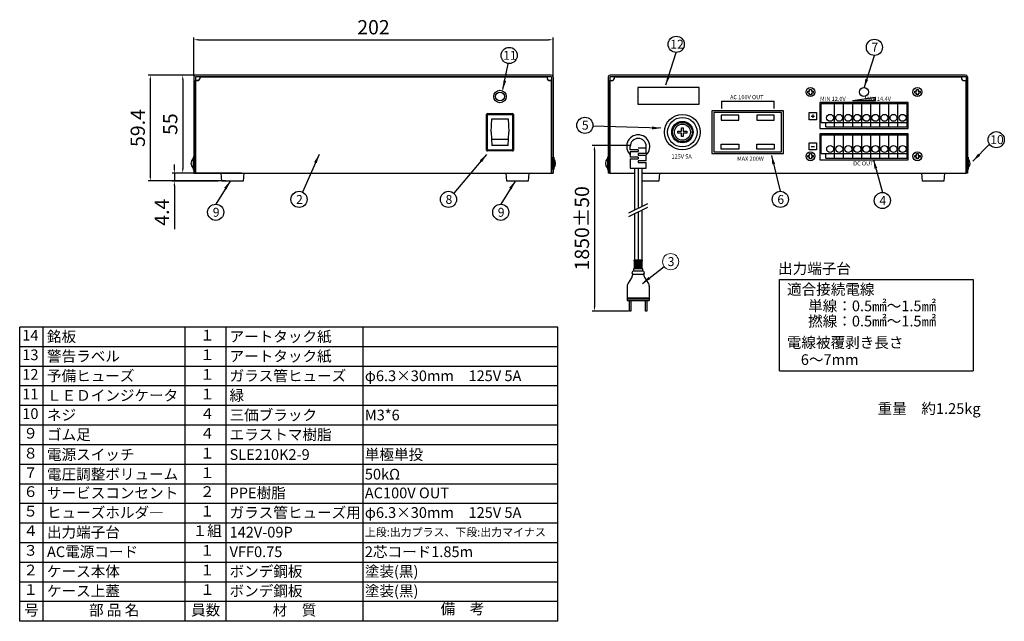
# Model space of a CAD drawing. Units: millimetres. Extents: x -1 to 574, y 0 to 711.
# Drawn here: x 5 to 558, y 0 to 337 of the extents above; entities that cross this region are included whole.
import ezdxf
from ezdxf.enums import TextEntityAlignment as Align

# ---------------------------------------------------------------- set-up
doc = ezdxf.new("R2010")
doc.units = ezdxf.units.MM
for name, color, linetype in [('01文字', 61, 'Continuous'), ('02寸法線', 6, 'Continuous'), ('05表(罫線)', 201, 'Continuous'), ('06', 60, 'Continuous'), ('07', 70, 'Continuous'), ('08', 5, 'Continuous'), ('09', 171, 'Continuous')]:
    doc.layers.add(name, color=color, linetype=linetype)
doc.dimstyles.new('ISO-25', dxfattribs={"dimtxt": 2.5, "dimasz": 2.5, "dimexe": 1.25, "dimexo": 0.625, "dimtad": 1, "dimdsep": 46, "dimtxsty": 'Standard', "dimcen": 2.5, "dimadec": 0, "dimazin": 0, "dimtfac": 1, "dimtmove": 0, "dimatfit": 3, "dimfxl": 1, "dimarcsym": 0})

# ---------------------------------------------------------------- blocks, each defined once
blk = doc.blocks.new('*D37')
at = {"layer": '02寸法線', "color": 0, "lineweight": -2, "transparency": 16777216}
for p, q in [((103.07, 306.01), (103.07, 327.47)), ((105.57, 326.22), (302.17, 326.22)), ((304.67, 306.01), (304.67, 327.47))]:
    blk.add_line(p, q, dxfattribs=at)
at = {"layer": '02寸法線', "color": 0, "transparency": 16777216}
for points in [[(105.57, 326.64), (105.57, 325.8), (103.07, 326.22)], [(302.17, 326.64), (302.17, 325.8), (304.67, 326.22)]]:
    blk.add_solid(points, dxfattribs=at)
at = {"layer": 'Defpoints', "color": 0, "transparency": 16777216}
for p in [(304.67, 326.22), (103.07, 305.39), (304.67, 305.39)]:
    blk.add_point(p, dxfattribs=at)
at = {"layer": '02寸法線', "color": 0, "transparency": 16777216, "insert": (203.87, 332.22), "char_height": 8, "attachment_point": 5}
blk.add_mtext('202', dxfattribs=at)
blk = doc.blocks.new('*D38')
at = {"layer": '02寸法線', "color": 0, "lineweight": -2, "transparency": 16777216}
for p, q in [((104.67, 306.39), (95.55, 306.39)), ((96.8, 303.89), (96.8, 253.89)), ((104.87, 251.39), (95.55, 251.39))]:
    blk.add_line(p, q, dxfattribs=at)
at = {"layer": '02寸法線', "color": 0, "transparency": 16777216}
for points in [[(96.39, 303.89), (97.22, 303.89), (96.8, 306.39)], [(96.39, 253.89), (97.22, 253.89), (96.8, 251.39)]]:
    blk.add_solid(points, dxfattribs=at)
at = {"layer": 'Defpoints', "color": 0, "transparency": 16777216}
for p in [(105.3, 306.39), (96.8, 251.39), (105.5, 251.39)]:
    blk.add_point(p, dxfattribs=at)
at = {"layer": '02寸法線', "color": 0, "transparency": 16777216, "insert": (90.8, 278.89), "char_height": 8, "attachment_point": 5, "rotation": 90}
blk.add_mtext('55', dxfattribs=at)
blk = doc.blocks.new('*D39')
at = {"layer": '02寸法線', "color": 0, "lineweight": -2, "transparency": 16777216}
for p, q in [((92.09, 253.83), (92.09, 256.33)), ((129.8, 251.33), (90.84, 251.33)), ((92.09, 251.33), (92.09, 246.93)), ((116.6, 246.93), (90.84, 246.93)), ((92.09, 244.43), (92.09, 220.03))]:
    blk.add_line(p, q, dxfattribs=at)
at = {"layer": '02寸法線', "color": 0, "transparency": 16777216}
for points in [[(91.67, 253.83), (92.51, 253.83), (92.09, 251.33)], [(91.67, 244.43), (92.51, 244.43), (92.09, 246.93)]]:
    blk.add_solid(points, dxfattribs=at)
at = {"layer": 'Defpoints', "color": 0, "transparency": 16777216}
for p in [(92.09, 251.33), (130.42, 251.33), (117.22, 246.93)]:
    blk.add_point(p, dxfattribs=at)
at = {"layer": '02寸法線', "color": 0, "transparency": 16777216, "insert": (86.09, 229.48), "char_height": 8, "attachment_point": 5, "rotation": 90}
blk.add_mtext('4.4', dxfattribs=at)
blk = doc.blocks.new('*D40')
at = {"layer": '02寸法線', "color": 0, "lineweight": -2, "transparency": 16777216}
for p, q in [((133.75, 306.39), (77.34, 306.39)), ((78.59, 303.89), (78.59, 249.49)), ((120.75, 246.99), (77.34, 246.99))]:
    blk.add_line(p, q, dxfattribs=at)
at = {"layer": '02寸法線', "color": 0, "transparency": 16777216}
for points in [[(78.18, 303.89), (79.01, 303.89), (78.59, 306.39)], [(78.18, 249.49), (79.01, 249.49), (78.59, 246.99)]]:
    blk.add_solid(points, dxfattribs=at)
at = {"layer": 'Defpoints', "color": 0, "transparency": 16777216}
for p in [(134.37, 306.39), (78.59, 246.99), (121.37, 246.99)]:
    blk.add_point(p, dxfattribs=at)
at = {"layer": '02寸法線', "color": 0, "transparency": 16777216, "insert": (72.59, 276.69), "char_height": 8, "attachment_point": 5, "rotation": 90}
blk.add_mtext('59.4', dxfattribs=at)
blk = doc.blocks.new('*D35')
at = {"layer": '02寸法線', "color": 0, "lineweight": -2, "transparency": 16777216}
for p, q in [((348.07, 266.97), (326.67, 266.97)), ((327.92, 264.47), (327.92, 176.46)), ((346.94, 173.96), (326.67, 173.96))]:
    blk.add_line(p, q, dxfattribs=at)
at = {"layer": '02寸法線', "color": 0, "transparency": 16777216}
for points in [[(327.5, 264.47), (328.34, 264.47), (327.92, 266.97)], [(327.5, 176.46), (328.34, 176.46), (327.92, 173.96)]]:
    blk.add_solid(points, dxfattribs=at)
at = {"layer": 'Defpoints', "color": 0, "transparency": 16777216}
for p in [(348.7, 266.97), (327.92, 173.96), (347.56, 173.96)]:
    blk.add_point(p, dxfattribs=at)
at = {"layer": '02寸法線', "color": 0, "transparency": 16777216, "insert": (321.92, 220.46), "char_height": 8, "attachment_point": 5, "rotation": 90}
blk.add_mtext('1850±50', dxfattribs=at)

msp = doc.modelspace()

# ---------------------------------------------------------------- hatches: boundary and pattern name
at = {"layer": '08'}
h = msp.add_hatch(color=256, dxfattribs=at)
h.dxf.hatch_style = 1
h.paths.add_polyline_path([(485.719, 293.909), (472.719, 291.909), (485.719, 291.909)])

# ---------------------------------------------------------------- linework, layer by layer
for p, q in [((267.581, 284.693), (267.39, 284.31)), ((267.39, 264.361), (267.39, 284.31)), ((267.9, 284.821), (267.581, 284.693)), ((267.9, 284.821), (281.921, 284.821)), ((268.091, 284.183), (267.9, 283.864)), ((267.9, 264.808), (267.9, 283.864)), ((268.41, 284.31), (268.091, 284.183)), ((268.41, 284.31), (281.412, 284.31)), ((281.794, 284.183), (281.412, 284.31)), ((281.921, 283.864), (281.794, 284.183)), ((282.304, 284.693), (281.921, 284.821)), ((281.921, 283.864), (281.921, 264.808)), ((282.432, 284.31), (282.304, 284.693)), ((282.432, 284.31), (282.432, 264.361)), ((269.94, 274.368), (270.386, 281.825)), ((270.386, 281.825), (279.436, 281.825)), ((279.436, 281.825), (279.946, 274.368)), ((269.94, 274.368), (270.386, 266.847)), ((279.436, 266.847), (279.946, 274.368)), ((279.627, 270.353), (270.194, 270.353)), ((279.436, 266.847), (270.386, 266.847)), ((103.07, 260.391), (102.624, 260.391)), ((102.624, 260.391), (102.624, 253.38)), ((103.07, 253.38), (103.07, 260.391)), ((267.39, 264.361), (267.581, 263.979)), ((267.581, 263.979), (267.9, 263.852)), ((267.9, 264.808), (268.091, 264.489)), ((281.921, 263.852), (267.9, 263.852)), ((268.091, 264.489), (268.41, 264.361)), ((281.412, 264.361), (268.41, 264.361)), ((281.412, 264.361), (281.794, 264.489)), ((281.794, 264.489), (281.921, 264.808)), ((281.921, 263.852), (282.304, 263.979)), ((282.304, 263.979), (282.432, 264.361)), ((304.67, 253.38), (304.67, 260.391)), ((304.67, 260.391), (305.117, 260.391)), ((305.117, 260.391), (305.117, 253.38)), ((335.69, 260.391), (335.244, 260.391)), ((335.244, 260.391), (335.244, 253.38)), ((335.69, 253.38), (335.69, 260.391)), ((537.29, 253.38), (537.29, 260.391)), ((537.29, 260.391), (537.736, 260.391)), ((537.736, 260.391), (537.736, 253.38)), ((102.624, 253.38), (103.07, 253.38)), ((305.117, 253.38), (304.67, 253.38)), ((335.244, 253.38), (335.69, 253.38)), ((537.736, 253.38), (537.29, 253.38))]:
    msp.add_line(p, q)
for points in [[(102.624, 254.4), (101.283, 255.569), (101.283, 258.203), (102.624, 259.372)], [(305.117, 254.4), (306.458, 255.569), (306.458, 258.203), (305.117, 259.372)], [(335.244, 254.4), (333.903, 255.569), (333.903, 258.203), (335.244, 259.372)], [(537.736, 254.4), (539.077, 255.569), (539.077, 258.203), (537.736, 259.372)]]:
    msp.add_open_spline(points, degree=3)
at = {"layer": '01文字'}
for p, q in [((336.49, 251.386), (350.48, 251.386)), ((354.48, 251.386), (536.49, 251.386))]:
    msp.add_line(p, q, dxfattribs=at)
for centre in [(373.826, 323.643), (485.077, 321.973), (280.048, 317.43), (322.531, 278.232), (553.463, 270.133), (162.083, 236.67), (245.98, 236.67), (432.256, 236.67), (489.558, 236.054), (115.311, 229.454), (275.311, 229.454)]:
    msp.add_circle(centre, 4.532, dxfattribs=at)
at = {"layer": '01文字', "lineweight": 15}
msp.add_circle((370.682, 201.725), 4.532, dxfattribs=at)
at = {"layer": '05表(罫線)'}
for p, q in [((5.267, 24.003), (5.267, 165.003)), ((307.283, 165.003), (5.268, 165.003)), ((18.445, 0.003), (18.445, 165.003)), ((98.151, 0.003), (98.151, 165.003)), ((121.207, 0.003), (121.208, 165.003)), ((197.865, 165.003), (197.865, 0.003)), ((307.283, 0), (307.283, 165)), ((307.283, 154.003), (5.268, 154.003)), ((307.283, 143.003), (5.267, 143.003)), ((431.74, 140.554), (540.554, 140.554)), ((307.283, 132.003), (5.267, 132.003)), ((307.283, 121.003), (5.267, 121.003)), ((307.283, 110.003), (5.267, 110.003)), ((307.283, 99.003), (5.267, 99.003)), ((307.283, 88.003), (5.267, 88.003)), ((307.283, 77.003), (5.267, 77.003)), ((261.839, 77.003), (5.267, 77.003)), ((307.283, 66.003), (5.267, 66.003)), ((307.283, 55.003), (5.267, 55.003)), ((307.283, 44.003), (5.267, 44.003)), ((307.283, 33.003), (5.267, 33.003)), ((5.267, 0.003), (5.267, 24.003)), ((307.283, 22.003), (5.267, 22.003)), ((261.839, 22.003), (5.267, 22.003)), ((307.283, 11.013), (5.409, 11.013)), ((307.283, 0.003), (5.267, 0.003))]:
    msp.add_line(p, q, dxfattribs=at)
msp.add_lwpolyline([(431.74, 140.554), (431.74, 191.797), (540.554, 191.797), (540.554, 140.554)], dxfattribs=at)
at = {"layer": '06'}
for p, q in [((103.07, 305.386), (103.07, 251.386)), ((103.87, 305.386), (103.87, 251.386)), ((303.87, 305.386), (103.87, 305.386)), ((303.67, 306.386), (104.07, 306.386)), ((303.87, 305.386), (303.87, 251.386)), ((304.67, 305.386), (304.67, 251.386)), ((335.69, 305.386), (335.69, 251.386)), ((336.49, 305.386), (336.49, 251.386)), ((536.49, 305.386), (336.49, 305.386)), ((536.29, 306.386), (336.69, 306.386)), ((536.49, 305.386), (536.49, 251.386)), ((537.29, 305.386), (537.29, 251.386)), ((103.07, 251.386), (304.67, 251.386)), ((336.49, 251.386), (335.69, 251.386)), ((537.29, 251.386), (536.49, 251.386))]:
    msp.add_line(p, q, dxfattribs=at)
for centre, start, end in [((104.07, 305.386), 90, 180), ((303.67, 305.386), 0, 90), ((336.69, 305.386), 90, 180), ((536.29, 305.386), 0, 90)]:
    msp.add_arc(centre, 1, start, end, dxfattribs=at)
at = {"layer": '07'}
for p, q in [((301.37, 305.386), (106.37, 305.386)), ((106.37, 305.386), (106.37, 304.386)), ((106.37, 305.386), (301.37, 305.386)), ((106.37, 305.386), (106.37, 304.386)), ((301.37, 305.386), (301.37, 304.386)), ((301.37, 305.386), (301.37, 304.386)), ((338.99, 305.386), (533.99, 305.386)), ((338.99, 305.386), (338.99, 304.386)), ((533.99, 305.386), (533.99, 304.386)), ((103.87, 251.386), (103.87, 303.386)), ((105.37, 303.386), (103.87, 303.386)), ((103.87, 251.386), (103.87, 303.386)), ((103.87, 303.386), (105.37, 303.386)), ((303.87, 303.386), (302.37, 303.386)), ((302.37, 303.386), (303.87, 303.386)), ((303.87, 251.386), (303.87, 303.386)), ((303.87, 251.386), (303.87, 303.386)), ((336.49, 251.386), (336.49, 303.386)), ((336.49, 303.386), (337.99, 303.386)), ((534.99, 303.386), (536.49, 303.386)), ((536.49, 251.386), (536.49, 303.386)), ((504.014, 290.939), (454.514, 290.939)), ((454.514, 290.939), (454.514, 276.439)), ((504.014, 276.439), (504.014, 290.939)), ((454.514, 276.439), (504.014, 276.439)), ((503.964, 273.389), (454.464, 273.389)), ((454.464, 273.389), (454.464, 258.889)), ((503.964, 258.889), (503.964, 273.389)), ((454.464, 258.889), (503.964, 258.889)), ((336.49, 251.386), (350.48, 251.386)), ((354.48, 251.386), (536.49, 251.386))]:
    msp.add_line(p, q, dxfattribs=at)
msp.add_circle((479.191, 296.886), 2.5, dxfattribs=at)
for centre, start, end in [((105.37, 304.386), 270, 0), ((105.37, 304.386), 270, 0), ((302.37, 304.386), 180, 270), ((302.37, 304.386), 180, 270), ((337.99, 304.386), 270, 0), ((534.99, 304.386), 180, 270)]:
    msp.add_arc(centre, 1, start, end, dxfattribs=at)
at = {"layer": '08'}
for p, q in [((485.719, 293.909), (472.719, 291.909)), ((485.719, 291.909), (485.719, 293.909)), ((399.154, 291.699), (399.154, 287.699)), ((399.241, 291.699), (428.741, 291.699)), ((428.654, 291.699), (428.654, 287.699)), ((485.719, 291.909), (472.719, 291.909)), ((448.524, 285.386), (452.524, 285.386)), ((448.524, 281.386), (448.524, 285.386)), ((449.524, 283.386), (451.524, 283.386)), ((450.524, 284.386), (450.524, 282.386)), ((452.524, 285.386), (452.524, 281.386)), ((452.524, 281.386), (448.524, 281.386)), ((448.524, 268.409), (452.524, 268.409)), ((448.524, 264.409), (448.524, 268.409)), ((449.524, 266.409), (451.524, 266.409)), ((452.524, 268.409), (452.524, 264.409)), ((452.524, 264.409), (448.524, 264.409))]:
    msp.add_line(p, q, dxfattribs=at)
at = {"layer": '09'}
for p, q in [((386.74, 299.412), (352.24, 299.412)), ((352.24, 299.412), (352.24, 290.012)), ((386.74, 290.012), (386.74, 299.412)), ((447.724, 296.349), (447.724, 297.369)), ((447.724, 297.369), (448.681, 297.369)), ((448.681, 296.349), (447.724, 296.349)), ((448.681, 298.388), (449.701, 298.388)), ((448.681, 297.369), (448.681, 298.388)), ((448.681, 295.393), (448.681, 296.349)), ((449.701, 295.393), (448.681, 295.393)), ((449.701, 298.388), (449.701, 297.369)), ((449.701, 297.369), (450.72, 297.369)), ((450.72, 296.349), (449.701, 296.349)), ((449.701, 296.349), (449.701, 295.393)), ((450.72, 297.369), (450.72, 296.349)), ((507.724, 296.349), (507.724, 297.369)), ((507.724, 297.369), (508.681, 297.369)), ((508.681, 296.349), (507.724, 296.349)), ((508.681, 298.388), (509.701, 298.388)), ((508.681, 297.369), (508.681, 298.388)), ((508.681, 295.393), (508.681, 296.349)), ((509.701, 295.393), (508.681, 295.393)), ((509.701, 298.388), (509.701, 297.369)), ((509.701, 297.369), (510.72, 297.369)), ((510.72, 296.349), (509.701, 296.349)), ((509.701, 296.349), (509.701, 295.393)), ((510.72, 297.369), (510.72, 296.349)), ((352.24, 290.012), (386.74, 290.012)), ((455.113, 290.41), (503.373, 290.41)), ((455.113, 279.866), (455.113, 290.41)), ((462.733, 279.866), (462.733, 290.41)), ((467.813, 277.386), (467.813, 290.41)), ((472.893, 277.456), (472.893, 290.41)), ((477.973, 277.456), (477.973, 290.41)), ((483.053, 277.456), (483.053, 290.41)), ((488.133, 277.456), (488.133, 290.41)), ((493.213, 277.456), (493.213, 290.41)), ((498.293, 277.456), (498.293, 290.41)), ((503.373, 277.386), (503.373, 290.41)), ((433.991, 286.386), (393.901, 286.386)), ((393.901, 286.386), (393.901, 262.386)), ((432.991, 285.386), (394.901, 285.386)), ((394.901, 285.386), (394.901, 263.386)), ((408.88, 283.909), (399.102, 283.909)), ((399.102, 283.909), (399.102, 281.118)), ((408.88, 281.118), (408.88, 283.909)), ((428.88, 283.909), (419.102, 283.909)), ((419.102, 283.909), (419.102, 281.118)), ((428.88, 281.118), (428.88, 283.909)), ((432.991, 263.386), (432.991, 285.386)), ((433.991, 262.386), (433.991, 286.386)), ((376.764, 276.872), (377.784, 276.872)), ((376.764, 274.896), (376.764, 276.872)), ((377.784, 276.872), (377.784, 274.896)), ((399.102, 281.118), (408.88, 281.118)), ((419.102, 281.118), (428.88, 281.118)), ((455.113, 279.866), (503.373, 279.866)), ((457.713, 277.386), (457.713, 279.846)), ((457.713, 277.386), (503.373, 277.386)), ((462.693, 277.386), (462.693, 279.866)), ((374.789, 273.876), (374.789, 274.896)), ((374.789, 274.896), (376.764, 274.896)), ((376.764, 273.876), (374.789, 273.876)), ((376.764, 271.9), (376.764, 273.876)), ((377.784, 271.9), (376.764, 271.9)), ((377.784, 274.896), (379.823, 274.896)), ((379.823, 273.876), (377.784, 273.876)), ((377.784, 273.876), (377.784, 271.9)), ((379.823, 274.896), (379.823, 273.876)), ((455.113, 272.91), (503.373, 272.91)), ((455.113, 262.366), (455.113, 272.91)), ((462.733, 262.366), (462.733, 272.91)), ((467.813, 259.886), (467.813, 272.91)), ((472.893, 259.956), (472.893, 272.91)), ((477.973, 259.956), (477.973, 272.91)), ((483.053, 259.956), (483.053, 272.91)), ((488.133, 259.956), (488.133, 272.91)), ((493.213, 259.956), (493.213, 272.91)), ((498.293, 259.956), (498.293, 272.91)), ((503.373, 259.886), (503.373, 272.91)), ((347.987, 264.527), (347.987, 266.39)), ((352.487, 265.641), (356.987, 265.641)), ((356.987, 265.641), (356.987, 266.614)), ((356.987, 262.439), (356.987, 265.641)), ((399.102, 267.654), (408.88, 267.654)), ((399.102, 264.863), (399.102, 267.654)), ((408.88, 267.654), (408.88, 264.863)), ((419.102, 267.654), (428.88, 267.654)), ((419.102, 264.863), (419.102, 267.654)), ((428.88, 267.654), (428.88, 264.863)), ((352.487, 264.527), (347.987, 264.527)), ((347.987, 263.553), (347.987, 260.351)), ((347.987, 263.553), (352.487, 263.553)), ((352.487, 260.351), (347.987, 260.351)), ((352.487, 264.527), (352.487, 263.553)), ((352.487, 262.439), (352.487, 261.466)), ((356.987, 262.439), (352.487, 262.439)), ((352.487, 261.466), (356.987, 261.466)), ((352.487, 260.351), (352.487, 259.378)), ((356.987, 258.264), (356.987, 261.466)), ((393.901, 262.386), (433.991, 262.386)), ((394.901, 263.386), (432.991, 263.386)), ((408.88, 264.863), (399.102, 264.863)), ((428.88, 264.863), (419.102, 264.863)), ((447.724, 260.349), (447.724, 261.369)), ((447.724, 261.369), (448.681, 261.369)), ((448.681, 260.349), (447.724, 260.349)), ((448.681, 262.388), (449.701, 262.388)), ((448.681, 261.369), (448.681, 262.388)), ((448.681, 259.393), (448.681, 260.349)), ((449.701, 262.388), (449.701, 261.369)), ((449.701, 261.369), (450.72, 261.369)), ((450.72, 260.349), (449.701, 260.349)), ((449.701, 260.349), (449.701, 259.393)), ((450.72, 261.369), (450.72, 260.349)), ((455.113, 262.366), (503.373, 262.366)), ((457.713, 259.886), (457.713, 262.346)), ((457.713, 259.886), (503.373, 259.886)), ((462.693, 259.886), (462.693, 262.366)), ((507.724, 260.349), (507.724, 261.369)), ((507.724, 261.369), (508.681, 261.369)), ((508.681, 260.349), (507.724, 260.349)), ((508.681, 262.388), (509.701, 262.388)), ((508.681, 261.369), (508.681, 262.388)), ((508.681, 259.393), (508.681, 260.349)), ((509.701, 262.388), (509.701, 261.369)), ((509.701, 261.369), (510.72, 261.369)), ((510.72, 260.349), (509.701, 260.349)), ((509.701, 260.349), (509.701, 259.393)), ((510.72, 261.369), (510.72, 260.349)), ((347.987, 259.378), (347.987, 254.119)), ((347.987, 259.378), (352.487, 259.378)), ((352.487, 258.264), (352.487, 257.29)), ((356.987, 258.264), (352.487, 258.264)), ((352.487, 257.29), (356.987, 257.29)), ((356.987, 254.119), (356.987, 257.29)), ((449.701, 259.393), (448.681, 259.393)), ((509.701, 259.393), (508.681, 259.393)), ((118.67, 246.986), (118.32, 251.386)), ((131.02, 251.386), (130.67, 246.986)), ((278.67, 246.986), (278.32, 251.386)), ((291.02, 251.386), (290.67, 246.986)), ((347.987, 254.119), (356.987, 254.119)), ((350.48, 254.119), (350.48, 230.573)), ((352.48, 254.119), (352.48, 231.562)), ((354.48, 254.119), (354.48, 232.55)), ((364.44, 251.386), (364.09, 246.986)), ((512.09, 246.986), (511.74, 251.386)), ((524.44, 251.386), (524.09, 246.986)), ((130.67, 246.986), (118.67, 246.986)), ((290.67, 246.986), (278.67, 246.986)), ((362.49, 246.986), (354.48, 246.986)), ((364.09, 246.986), (354.48, 246.986)), ((524.09, 246.986), (512.09, 246.986)), ((357.65, 234.118), (347.089, 228.896)), ((357.65, 232.051), (347.089, 226.829)), ((350.48, 228.506), (350.48, 202.741)), ((350.48, 228.506), (350.48, 202.741)), ((352.48, 229.495), (352.48, 202.741)), ((352.48, 229.495), (352.48, 202.741)), ((352.48, 229.495), (352.48, 202.741)), ((352.48, 229.495), (352.48, 202.741)), ((354.48, 230.484), (354.48, 202.741)), ((350.28, 201.941), (350.28, 202.541)), ((350.48, 202.741), (354.48, 202.741)), ((354.48, 201.741), (350.48, 201.741)), ((350.48, 197.741), (350.48, 201.741)), ((350.48, 201.741), (354.48, 201.741)), ((354.48, 201.741), (354.48, 197.741)), ((354.68, 202.541), (354.68, 201.941)), ((348.98, 195.541), (348.98, 195.541)), ((349.28, 194.827), (349.28, 194.356)), ((349.84, 197.501), (349.84, 196.781)), ((349.98, 196.541), (354.98, 196.541)), ((354.98, 194.541), (349.98, 194.541)), ((354.88, 197.741), (350.08, 197.741)), ((350.08, 196.541), (354.88, 196.541)), ((354.48, 197.741), (350.48, 197.741)), ((355.12, 196.781), (355.12, 197.501)), ((355.68, 194.827), (355.68, 194.356)), ((355.98, 195.541), (355.98, 195.541)), ((346.26, 187.95), (346.26, 179.956)), ((348.794, 192.719), (346.867, 189.758)), ((356.166, 192.719), (358.093, 189.758)), ((358.7, 187.95), (358.7, 179.956)), ((346.26, 181.456), (358.7, 181.456)), ((346.26, 180.956), (358.7, 180.956)), ((346.26, 179.956), (358.7, 179.956)), ((347.56, 173.956), (347.56, 179.956)), ((347.56, 179.956), (348.31, 179.956)), ((348.31, 179.956), (348.31, 173.956)), ((356.65, 173.956), (356.65, 179.956)), ((356.65, 179.956), (357.4, 179.956)), ((357.4, 179.956), (357.4, 173.956)), ((348.31, 173.956), (347.56, 173.956)), ((357.4, 173.956), (356.65, 173.956))]:
    msp.add_line(p, q, dxfattribs=at)
at = {"layer": '09', "linetype": 'Continuous'}
for p, q in [((351.662, 201.738), (350.48, 201.738)), ((351.662, 201.238), (350.48, 201.238)), ((351.662, 200.738), (350.48, 200.738)), ((351.662, 200.238), (350.48, 200.238)), ((351.662, 199.738), (350.48, 199.738)), ((351.662, 199.238), (350.48, 199.238)), ((352.562, 201.738), (351.962, 201.738)), ((352.562, 201.238), (351.962, 201.238)), ((352.562, 200.738), (351.962, 200.738)), ((352.562, 200.238), (351.962, 200.238)), ((352.562, 199.738), (351.962, 199.738)), ((352.562, 199.238), (351.962, 199.238)), ((354.48, 201.738), (352.862, 201.738)), ((354.48, 201.238), (352.862, 201.238)), ((354.48, 200.738), (352.862, 200.738)), ((354.48, 200.238), (352.862, 200.238)), ((354.48, 199.738), (352.862, 199.738)), ((354.48, 199.238), (352.862, 199.238)), ((351.662, 198.738), (350.48, 198.738)), ((351.662, 198.238), (350.48, 198.238)), ((352.562, 198.738), (351.962, 198.738)), ((352.562, 198.238), (351.962, 198.238)), ((354.48, 198.738), (352.862, 198.738)), ((354.48, 198.238), (352.862, 198.238))]:
    msp.add_line(p, q, dxfattribs=at)
at = {"layer": '09'}
for centre, radius in [((449.193, 296.886), 2.511), ((509.193, 296.886), 2.511), ((274.89, 294.386), 3.5), ((274.89, 294.386), 2.5), ((377.29, 274.386), 10), ((377.29, 274.386), 8.277), ((460.195, 282.434), 1.941), ((465.275, 282.434), 1.941), ((470.395, 282.434), 1.941), ((475.475, 282.434), 1.941), ((480.555, 282.434), 1.941), ((485.635, 282.434), 1.941), ((490.715, 282.434), 1.941), ((495.795, 282.434), 1.941), ((500.875, 282.434), 1.941), ((377.29, 274.386), 6.013), ((377.29, 274.386), 5.501), ((377.29, 274.386), 4.5), ((460.235, 264.934), 1.941), ((465.315, 264.934), 1.941), ((470.395, 264.934), 1.941), ((475.475, 264.934), 1.941), ((480.555, 264.934), 1.941), ((485.635, 264.934), 1.941), ((490.715, 264.934), 1.941), ((495.795, 264.934), 1.941), ((500.875, 264.934), 1.941), ((449.193, 260.886), 2.511), ((509.193, 260.886), 2.511)]:
    msp.add_circle(centre, radius, dxfattribs=at)
for centre, radius, start, end in [((467.813, 277.386), 0.05, 0, 180), ((467.813, 277.386), 0.05, 180, 0), ((352.487, 266.39), 6.5, 313.81306, 226.18694), ((352.487, 266.39), 4.5, 0, 180), ((350.48, 202.541), 0.2, 90, 180), ((350.48, 201.941), 0.2, 180, 270), ((354.48, 202.541), 0.2, 0, 90), ((354.48, 201.941), 0.2, 270, 360), ((346.28, 194.356), 3, 326.93759, 0), ((349.98, 195.541), 1, 90, 180), ((349.98, 195.541), 1, 180, 270), ((350.08, 197.501), 0.24, 90, 180), ((350.08, 196.781), 0.24, 180, 270), ((354.88, 197.501), 0.24, 0, 90), ((354.88, 196.781), 0.24, 270, 0), ((354.98, 195.541), 1, 0, 90), ((354.98, 195.541), 1, 270, 0), ((358.68, 194.356), 3, 180, 213.06241), ((349.26, 187.95), 3, 142.92889, 180), ((355.7, 187.95), 3, 0, 37.07111)]:
    msp.add_arc(centre, radius, start, end, dxfattribs=at)

# ---------------------------------------------------------------- texts
at = {"layer": '01文字'}
for s, height, p in [('12', 5, (370.494, 321.192)), ('7', 5, (483.415, 319.523)), ('11', 5, (276.668, 314.979)), ('5', 5, (320.869, 275.782)), ('10', 5, (550.083, 267.682)), ('2', 5, (160.425, 234.152)), ('8', 5, (244.322, 234.152)), ('6', 5, (430.598, 234.152)), ('4', 5, (487.9, 233.536)), ('9', 5, (113.653, 226.936)), ('9', 5, (273.653, 226.936)), ('重量\u3000約1.25kg', 6, (486.894, 116.324))]:
    msp.add_text(s, height=height, dxfattribs=at).set_placement(p)
at = {"layer": '01文字', "lineweight": 15}
msp.add_text('3', height=5, dxfattribs=at).set_placement((369.02, 199.274))
at = {"layer": '01文字'}
for s, p in [('出力端子台', (451.464, 197.107)), ('適合接続電線', (460.582, 185.418)), ('単線：0.5㎟～1.5㎟', (483.795, 176.14)), ('撚線：0.5㎟～1.5㎟', (483.795, 167.608)), ('14', (11.268, 159.714)), ('１', (110.549, 159.714)), ('電線被覆剥き長さ', (468.639, 155.602)), ('13', (11.268, 148.714)), ('１', (110.549, 148.714)), ('6～7mm', (459.984, 146.031)), ('12', (11.267, 137.714)), ('１', (110.549, 137.714)), ('11', (11.267, 126.714)), ('１', (110.549, 126.714)), ('10', (11.267, 115.714)), ('４', (110.549, 115.714)), ('９', (11.409, 104.714)), ('４', (110.549, 104.714)), ('８', (11.409, 93.529)), ('１', (110.549, 93.529)), ('７', (11.409, 82.529)), ('１', (110.549, 82.529)), ('６', (11.409, 72.003)), ('２', (110.541, 72.003)), ('５', (11.409, 61.003)), ('１', (110.541, 61.003)), ('４', (11.409, 50.003)), ('１組', (110.541, 50.003)), ('３', (11.409, 39.003)), ('１', (110.541, 39.003)), ('２', (11.409, 28.003)), ('１', (110.541, 28.003)), ('１', (11.409, 17.013)), ('１', (110.683, 17.013)), ('号', (11.927, 5.508)), ('部 品 名', (58.298, 5.508)), ('員数', (109.679, 5.508)), ('材\u3000質', (159.536, 5.508)), ('備\u3000考', (253.817, 6.225))]:
    msp.add_text(s, height=6, dxfattribs=at).set_placement(p, align=Align.MIDDLE)
for s, height, p in [('銘板', 6, (20.588, 159.714)), ('アートタック紙', 6, (123.077, 159.714)), ('警告ラベル', 6, (20.588, 148.714)), ('アートタック紙', 6, (123.077, 148.714)), ('予備ヒューズ', 6, (20.588, 137.714)), ('ガラス管ヒューズ', 6, (123.077, 137.714)), ('φ6.3×30mm\u3000125V 5A', 6, (199.021, 137.714)), ('ＬＥＤインジケータ', 6, (20.588, 126.714)), ('緑', 6, (123.077, 126.714)), ('ネジ', 6, (20.588, 115.714)), ('三価ブラック', 6, (123.077, 115.714)), ('M3*6', 6, (199.021, 115.714)), ('ゴム足', 6, (20.588, 104.714)), ('エラストマ樹脂', 6, (123.077, 104.714)), ('電源スイッチ', 6, (20.588, 93.529)), ('SLE210K2-9', 6, (123.077, 93.529)), ('単極単投', 6, (199.021, 93.529)), ('電圧調整ボリューム', 6, (20.588, 82.529)), ('50kΩ', 6, (199.021, 82.529)), ('サービスコンセント', 6, (20.588, 72.003)), ('PPE樹脂', 6, (123.077, 72.003)), ('AC100V OUT', 6, (199.021, 72.003)), ('ヒューズホルダ―', 6, (20.588, 61.003)), ('ガラス管ヒューズ用', 6, (123.077, 61.003)), ('φ6.3×30mm\u3000125V 5A', 6, (199.021, 61.003)), ('出力端子台', 6, (20.588, 50.003)), ('142V-09P', 6, (123.077, 50.003)), ('上段:出力プラス、下段:出力マイナス', 4.5, (199.021, 50.003)), ('AC電源コード', 6, (20.588, 39.003)), ('VFF0.75', 6, (123.077, 39.003)), ('2芯コード1.85m', 6, (199.021, 39.003)), ('ケース本体', 6, (20.588, 28.003)), ('ボンデ鋼板', 6, (123.077, 28.003)), ('塗装(黒)', 6, (199.021, 28.003)), ('ケース上蓋', 6, (20.588, 17.013)), ('ボンデ鋼板', 6, (123.077, 17.013)), ('塗装(黒)', 6, (199.021, 17.013))]:
    msp.add_text(s, height=height, dxfattribs=at).set_placement(p, align=Align.MIDDLE_LEFT)
at = {"layer": '08'}
for s, p in [('AC 100V OUT', (404.02, 292.86)), ('MIN 12.0V               MAX 14.4V', (454.607, 291.922)), ('125V 5A', (371.161, 259.601)), ('MAX 200W', (408.034, 258.37)), ('DC OUT', (473.202, 255.71))]:
    msp.add_text(s, height=2.3, dxfattribs=at).set_placement(p)

# ---------------------------------------------------------------- dimensions: what is measured, and where the dimension line sits
at = {"layer": '02寸法線'}
dim = msp.add_linear_dim(base=(304.67, 326.219), p1=(103.07, 305.386), p2=(304.67, 305.386), text='202', dimstyle='ISO-25', override={"dimtxt": 8, "dimgap": 2}, dxfattribs=at)
dim.commit()
dim.dimension.update_dxf_attribs({"geometry": '*D37', "text_midpoint": (203.87, 332.219)})
for base, p1, p2, picture, middle in [((78.595, 246.986), (134.374, 306.386), (121.374, 246.986), '*D40', (78.595, 276.686)), ((96.802, 251.386), (105.3, 306.386), (105.5, 251.386), '*D38', (96.802, 278.886)), ((92.09, 251.331), (117.225, 246.931), (130.425, 251.331), '*D39', (92.09, 229.479))]:
    dim = msp.add_linear_dim(base=base, p1=p1, p2=p2, angle=90, dimstyle='ISO-25', override={"dimtxt": 8, "dimgap": 2}, dxfattribs=at)
    dim.commit()
    dim.dimension.update_dxf_attribs({"geometry": picture, "text_midpoint": middle, "dimtype": 160})
dim = msp.add_linear_dim(base=(327.919, 173.956), p1=(348.697, 266.97), p2=(347.56, 173.956), angle=90, text='1850±50', dimstyle='ISO-25', override={"dimtxt": 8, "dimgap": 2}, dxfattribs=at)
dim.commit()
dim.dimension.update_dxf_attribs({"geometry": '*D35', "text_midpoint": (321.919, 220.463)})

# ---------------------------------------------------------------- leaders
at = {"layer": '01文字'}
for points in [[(368.01, 300.929), (373.826, 319.111)], [(479.261, 299.26), (485.077, 317.442)], [(276.558, 298.328), (279.451, 312.734)], [(365.264, 276.615), (327.026, 277.66)], [(540.407, 258.196), (549.652, 267.68)], [(173.333, 261.844), (163.932, 240.808)], [(267.394, 261.901), (248.912, 240.125)], [(427.353, 261.35), (432.185, 241.201)], [(484.554, 258.943), (489.558, 240.586)], [(123.388, 246.986), (115.311, 233.986)], [(283.388, 246.986), (275.311, 233.986)]]:
    msp.add_leader(points, dimstyle='ISO-25', override={"dimasz": 5, "dimgap": 0.625, "dimtad": 0}, dxfattribs=at)
at = {"layer": '01文字', "lineweight": 15}
msp.add_leader([(354.838, 189.565), (367.087, 198.966)], dimstyle='ISO-25', override={"dimasz": 5, "dimgap": 0.625, "dimtad": 0}, dxfattribs=at)

doc.saveas('drawing.dxf')
